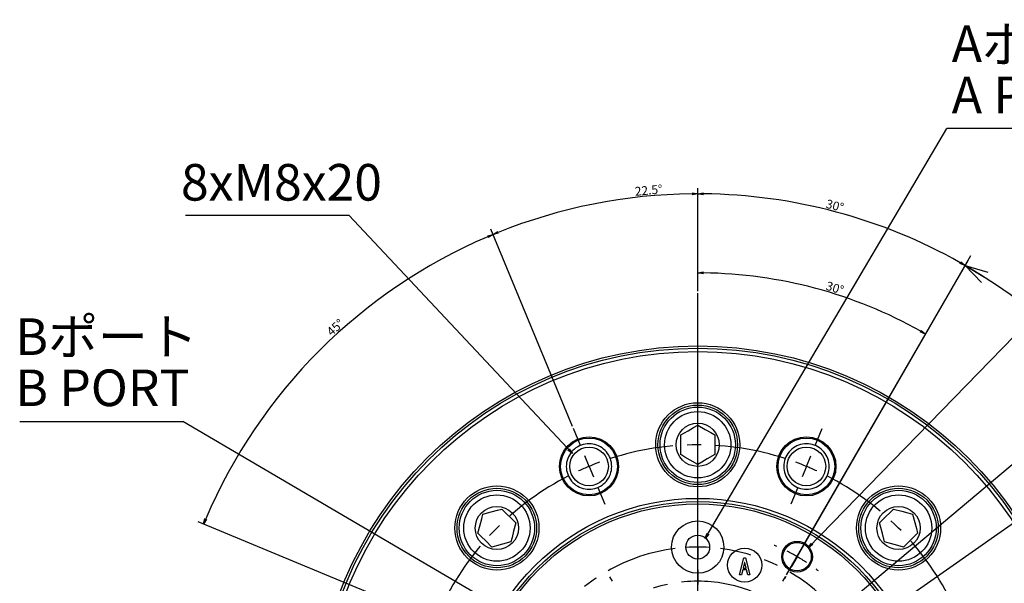
# Model space of a CAD drawing. Extents: x 190 to 3308, y 56 to 2251.
# Drawn here: x 2584 to 2931, y 1948 to 2146 of the extents above; entities that cross this region are included whole.
import ezdxf

# ---------------------------------------------------------------- set-up
doc = ezdxf.new("R2010")
doc.units = 0
doc.header["$LTSCALE"] = 20
doc.linetypes.add('CENTER', pattern=[2, 1.25, -0.25, 0.25, -0.25])
doc.layers.get('0').update_dxf_attribs({"linetype": 'CONTINUOUS'})
doc.styles.add('KNJYOKO', font='TXT', dxfattribs={"bigfont": 'BIGFONT'})
doc.dimstyles.new('DXF001', dxfattribs={"dimtxt": 3.1, "dimasz": 2, "dimexe": 2, "dimexo": 0.8, "dimgap": 0.09, "dimtad": 1, "dimdec": 3, "dimtxsty": 'STANDARD', "dimcen": 0.09, "dimaunit": 1, "dimazin": 3, "dimtfac": 0.903226, "dimtdec": 4, "dimtmove": 0, "dimatfit": 3, "dimtvp": 0.66129, "dimtolj": 1, "dimtzin": 0})

# ---------------------------------------------------------------- blocks, each defined once
blk = doc.blocks.new('_OPEN')
at = {"color": 0, "linetype": 'BYBLOCK'}
for p, q in [((-1, 0.166667), (0, 0)), ((0, 0), (-1, -0.166667)), ((0, 0), (-1, 0))]:
    blk.add_line(p, q, dxfattribs=at)
blk = doc.blocks.new('*D91')
at = {"color": 0, "linetype": 'BYBLOCK'}
for p, q in [((2822.99, 2050.55), (2822.99, 2086.78)), ((2778.9, 2002.86), (2750.14, 2072.29))]:
    blk.add_line(p, q, dxfattribs=at)
blk.add_arc((2822.99, 1896.43), 188.35, 90.6084, 111.8916, dxfattribs=at)
at = {"color": 0, "linetype": 'BYBLOCK', "xscale": 2, "yscale": 2, "zscale": 2}
for p, rotation in [((2822.99, 2084.78), 360), ((2750.91, 2070.44), 202.4999999999533)]:
    blk.add_blockref('_OPEN', p, dxfattribs=dict(at, rotation=rotation))
at = {"color": 0, "linetype": 'BYBLOCK', "insert": (2805.71, 2086.04), "char_height": 3.1, "attachment_point": 5, "rotation": 5.2066}
blk.add_mtext('\\A1;22.5°', dxfattribs=at)
blk = doc.blocks.new('*D92')
at = {"color": 0, "linetype": 'BYBLOCK'}
for p, q in [((2778.9, 2002.86), (2750.14, 2072.29)), ((2716.56, 1940.51), (2647.13, 1969.27))]:
    blk.add_line(p, q, dxfattribs=at)
blk.add_arc((2822.99, 1896.43), 188.35, 113.1084, 156.8916, dxfattribs=at)
at = {"color": 0, "linetype": 'BYBLOCK', "xscale": 2, "yscale": 2, "zscale": 2}
for p, rotation in [((2750.91, 2070.44), 22.49999999997613), ((2648.97, 1968.51), 247.4999999999867)]:
    blk.add_blockref('_OPEN', p, dxfattribs=dict(at, rotation=rotation))
at = {"color": 0, "linetype": 'BYBLOCK', "insert": (2695.38, 2037.74), "char_height": 3.1, "attachment_point": 5, "rotation": 42.0831}
blk.add_mtext('\\A1;45°', dxfattribs=at)
blk = doc.blocks.new('*D93')
at = {"color": 0, "linetype": 'BYBLOCK'}
for p, q in [((2822.99, 2050.55), (2822.99, 2086.78)), ((2854.29, 1950.64), (2918.16, 2061.28))]:
    blk.add_line(p, q, dxfattribs=at)
blk.add_arc((2822.99, 1896.43), 188.35, 60.6084, 89.3916, dxfattribs=at)
at = {"color": 0, "linetype": 'BYBLOCK', "xscale": 2, "yscale": 2, "zscale": 2}
for p, rotation in [((2822.99, 2084.78), 180), ((2917.16, 2059.54), 329.9999999999898)]:
    blk.add_blockref('_OPEN', p, dxfattribs=dict(at, rotation=rotation))
at = {"color": 0, "linetype": 'BYBLOCK', "insert": (2871.29, 2080.6), "char_height": 3.1, "attachment_point": 5, "rotation": 345.3027}
blk.add_mtext('\\A1;30°', dxfattribs=at)
blk = doc.blocks.new('*D94')
at = {"color": 0, "linetype": 'BYBLOCK'}
for p, q in [((2822.99, 2050.55), (2822.99, 2058.94)), ((2862.89, 1965.54), (2904.24, 2037.16))]:
    blk.add_line(p, q, dxfattribs=at)
blk.add_arc((2822.99, 1896.43), 160.51, 60.7139, 89.2861, dxfattribs=at)
at = {"color": 0, "linetype": 'BYBLOCK', "xscale": 2, "yscale": 2, "zscale": 2}
for p, rotation in [((2822.99, 2056.94), 180), ((2903.24, 2035.43), 329.9999999999897)]:
    blk.add_blockref('_OPEN', p, dxfattribs=dict(at, rotation=rotation))
at = {"color": 0, "linetype": 'BYBLOCK', "insert": (2871.3, 2051.64), "char_height": 3.1, "attachment_point": 5, "rotation": 342.7088}
blk.add_mtext('\\A1;30°', dxfattribs=at)
blk = doc.blocks.new('*D95')
at = {"color": 0, "linetype": 'BYBLOCK'}
for p, q in [((2876.56, 1941.48), (2950.02, 2003.26)), ((2822.99, 1896.43), (2875.03, 1940.19))]:
    blk.add_line(p, q, dxfattribs=at)
at = {"color": 0, "linetype": 'BYBLOCK', "xscale": 2, "yscale": 2, "zscale": 2, "rotation": 40.06186292754261}
blk.add_blockref('_OPEN', (2876.56, 1941.48), dxfattribs=at)
at = {"color": 0, "linetype": 'BYBLOCK', "insert": (2945.65, 2002.26), "char_height": 3.1, "attachment_point": 5, "rotation": 40.0619}
blk.add_mtext('\\A1;R35', dxfattribs=at)

msp = doc.modelspace()

# ---------------------------------------------------------------- linework, layer by layer
at = {"color": 7, "linetype": 'CONTINUOUS'}
for p, q in [((2967.2826, 2107.7573), (2910.7188, 2107.7573)), ((2642.6068, 2077.2159), (2700.1041, 2077.2159)), ((2822.987, 1904.4275), (2822.987, 2049.7534)), ((2584.2637, 2004.6068), (2641.761, 2004.6068)), ((2781.6572, 1996.2065), (2779.208, 2002.1194)), ((2816.987, 1999.8916), (2819.6102, 2001.4062)), ((2819.6102, 2001.4062), (2821.5464, 2002.524)), ((2821.5464, 2002.524), (2822.987, 2003.3557)), ((2822.987, 2003.3557), (2825.6102, 2001.8412)), ((2825.6102, 2001.8412), (2827.5464, 2000.7234)), ((2827.5464, 2000.7234), (2828.987, 1999.8916)), ((2864.3168, 1996.2065), (2866.766, 2002.1194)), ((2784.7187, 1996.8155), (2784.0214, 1996.785)), ((2785.4159, 1996.785), (2784.7187, 1996.8155)), ((2816.987, 1992.9634), (2816.987, 1999.8916)), ((2828.987, 1999.8916), (2828.987, 1992.9634)), ((2861.2554, 1996.8155), (2860.5581, 1996.785)), ((2861.9526, 1996.785), (2861.2554, 1996.8155)), ((2778.1655, 1993.4041), (2777.7905, 1992.8155)), ((2778.5903, 1993.9578), (2778.1655, 1993.4041)), ((2779.0618, 1994.4723), (2778.5903, 1993.9578)), ((2779.5764, 1994.9438), (2779.0618, 1994.4723)), ((2780.1301, 1995.3687), (2779.5764, 1994.9438)), ((2780.7187, 1995.7437), (2780.1301, 1995.3687)), ((2781.3377, 1996.0659), (2780.7187, 1995.7437)), ((2781.9825, 1996.333), (2781.3377, 1996.0659)), ((2782.6481, 1996.5429), (2781.9825, 1996.333)), ((2783.3295, 1996.6939), (2782.6481, 1996.5429)), ((2784.0214, 1996.785), (2783.3295, 1996.6939)), ((2786.1079, 1996.6939), (2785.4159, 1996.785)), ((2786.7892, 1996.5429), (2786.1079, 1996.6939)), ((2787.4548, 1996.333), (2786.7892, 1996.5429)), ((2788.0996, 1996.0659), (2787.4548, 1996.333)), ((2788.7187, 1995.7437), (2788.0996, 1996.0659)), ((2789.3073, 1995.3687), (2788.7187, 1995.7437)), ((2789.861, 1994.9438), (2789.3073, 1995.3687)), ((2790.3755, 1994.4723), (2789.861, 1994.9438)), ((2790.847, 1993.9578), (2790.3755, 1994.4723)), ((2791.2719, 1993.4041), (2790.847, 1993.9578)), ((2791.6469, 1992.8155), (2791.2719, 1993.4041)), ((2854.7021, 1993.4041), (2854.3272, 1992.8155)), ((2855.127, 1993.9578), (2854.7021, 1993.4041)), ((2855.5985, 1994.4723), (2855.127, 1993.9578)), ((2856.1131, 1994.9438), (2855.5985, 1994.4723)), ((2856.6667, 1995.3687), (2856.1131, 1994.9438)), ((2857.2554, 1995.7437), (2856.6667, 1995.3687)), ((2857.8744, 1996.0659), (2857.2554, 1995.7437)), ((2858.5192, 1996.333), (2857.8744, 1996.0659)), ((2859.1848, 1996.5429), (2858.5192, 1996.333)), ((2859.8662, 1996.6939), (2859.1848, 1996.5429)), ((2860.5581, 1996.785), (2859.8662, 1996.6939)), ((2862.6445, 1996.6939), (2861.9526, 1996.785)), ((2863.3259, 1996.5429), (2862.6445, 1996.6939)), ((2863.9915, 1996.333), (2863.3259, 1996.5429)), ((2864.6363, 1996.0659), (2863.9915, 1996.333)), ((2865.2554, 1995.7437), (2864.6363, 1996.0659)), ((2865.844, 1995.3687), (2865.2554, 1995.7437)), ((2866.3977, 1994.9438), (2865.844, 1995.3687)), ((2866.9122, 1994.4723), (2866.3977, 1994.9438)), ((2867.3837, 1993.9578), (2866.9122, 1994.4723)), ((2867.8086, 1993.4041), (2867.3837, 1993.9578)), ((2868.1836, 1992.8155), (2867.8086, 1993.4041)), ((2776.8402, 1990.2047), (2776.7491, 1989.5127)), ((2776.9913, 1990.886), (2776.8402, 1990.2047)), ((2777.2011, 1991.5516), (2776.9913, 1990.886)), ((2777.4682, 1992.1964), (2777.2011, 1991.5516)), ((2777.7905, 1992.8155), (2777.4682, 1992.1964)), ((2784.7187, 1988.8155), (2783.1879, 1992.511)), ((2791.9691, 1992.1964), (2791.6469, 1992.8155)), ((2792.2362, 1991.5516), (2791.9691, 1992.1964)), ((2792.4461, 1990.886), (2792.2362, 1991.5516)), ((2792.5971, 1990.2047), (2792.4461, 1990.886)), ((2792.6882, 1989.5127), (2792.5971, 1990.2047)), ((2818.4277, 1992.1317), (2816.987, 1992.9634)), ((2820.3638, 1991.0138), (2818.4277, 1992.1317)), ((2822.987, 1989.4993), (2820.3638, 1991.0138)), ((2824.4277, 1990.3311), (2822.987, 1989.4993)), ((2826.3638, 1991.4489), (2824.4277, 1990.3311)), ((2828.987, 1992.9634), (2826.3638, 1991.4489)), ((2853.3769, 1990.2047), (2853.2858, 1989.5127)), ((2853.528, 1990.886), (2853.3769, 1990.2047)), ((2853.7378, 1991.5516), (2853.528, 1990.886)), ((2854.0049, 1992.1964), (2853.7378, 1991.5516)), ((2854.3272, 1992.8155), (2854.0049, 1992.1964)), ((2861.2554, 1988.8155), (2862.7861, 1992.511)), ((2868.5058, 1992.1964), (2868.1836, 1992.8155)), ((2868.7729, 1991.5516), (2868.5058, 1992.1964)), ((2868.9828, 1990.886), (2868.7729, 1991.5516)), ((2869.1338, 1990.2047), (2868.9828, 1990.886)), ((2869.2249, 1989.5127), (2869.1338, 1990.2047)), ((2776.7491, 1989.5127), (2776.7187, 1988.8155)), ((2776.7187, 1988.8155), (2776.7491, 1988.1182)), ((2776.7491, 1988.1182), (2776.8402, 1987.4263)), ((2776.8402, 1987.4263), (2776.9913, 1986.7449)), ((2776.9913, 1986.7449), (2777.2011, 1986.0793)), ((2784.7187, 1988.8155), (2786.2494, 1985.12)), ((2792.2362, 1986.0793), (2792.4461, 1986.7449)), ((2792.4461, 1986.7449), (2792.5971, 1987.4263)), ((2792.5971, 1987.4263), (2792.6882, 1988.1182)), ((2792.717, 1988.8155), (2792.6882, 1989.5127)), ((2792.6882, 1988.1182), (2792.7187, 1988.8155)), ((2853.2858, 1989.5127), (2853.2554, 1988.8155)), ((2853.2554, 1988.8155), (2853.2858, 1988.1182)), ((2853.2858, 1988.1182), (2853.3769, 1987.4263)), ((2853.3769, 1987.4263), (2853.528, 1986.7449)), ((2853.528, 1986.7449), (2853.7378, 1986.0793)), ((2861.2554, 1988.8155), (2859.7246, 1985.12)), ((2868.7729, 1986.0793), (2868.9828, 1986.7449)), ((2868.9828, 1986.7449), (2869.1338, 1987.4263)), ((2869.1338, 1987.4263), (2869.2249, 1988.1182)), ((2869.2551, 1988.8155), (2869.2249, 1989.5127)), ((2869.2249, 1988.1182), (2869.2554, 1988.8155)), ((2777.2011, 1986.0793), (2777.4682, 1985.4345)), ((2777.4682, 1985.4345), (2777.7905, 1984.8155)), ((2777.7905, 1984.8155), (2778.1655, 1984.2269)), ((2778.1655, 1984.2269), (2778.5903, 1983.6732)), ((2778.5903, 1983.6732), (2779.0618, 1983.1586)), ((2779.0618, 1983.1586), (2779.5764, 1982.6871)), ((2789.861, 1982.6871), (2790.3755, 1983.1586)), ((2790.3755, 1983.1586), (2790.847, 1983.6732)), ((2790.847, 1983.6732), (2791.2719, 1984.2269)), ((2791.2719, 1984.2269), (2791.6469, 1984.8155)), ((2791.6469, 1984.8155), (2791.9691, 1985.4345)), ((2791.9691, 1985.4345), (2792.2362, 1986.0793)), ((2853.7378, 1986.0793), (2854.0049, 1985.4345)), ((2854.0049, 1985.4345), (2854.3272, 1984.8155)), ((2854.3272, 1984.8155), (2854.7021, 1984.2269)), ((2854.7021, 1984.2269), (2855.127, 1983.6732)), ((2855.127, 1983.6732), (2855.5985, 1983.1586)), ((2855.5985, 1983.1586), (2856.1131, 1982.6871)), ((2866.3977, 1982.6871), (2866.9122, 1983.1586)), ((2866.9122, 1983.1586), (2867.3837, 1983.6732)), ((2867.3837, 1983.6732), (2867.8086, 1984.2269)), ((2867.8086, 1984.2269), (2868.1836, 1984.8155)), ((2868.1836, 1984.8155), (2868.5058, 1985.4345)), ((2868.5058, 1985.4345), (2868.7729, 1986.0793)), ((2779.5764, 1982.6871), (2780.1301, 1982.2623)), ((2780.1301, 1982.2623), (2780.7187, 1981.8873)), ((2780.7187, 1981.8873), (2781.3377, 1981.565)), ((2781.3377, 1981.565), (2781.9825, 1981.2979)), ((2781.9825, 1981.2979), (2782.6481, 1981.0881)), ((2782.6481, 1981.0881), (2783.3295, 1980.937)), ((2783.3295, 1980.937), (2784.0214, 1980.8459)), ((2784.0214, 1980.8459), (2784.7187, 1980.8155)), ((2784.7187, 1980.8155), (2785.4159, 1980.8459)), ((2785.4159, 1980.8459), (2786.1079, 1980.937)), ((2786.1079, 1980.937), (2786.7892, 1981.0881)), ((2786.7892, 1981.0881), (2787.4548, 1981.2979)), ((2787.4548, 1981.2979), (2788.0996, 1981.565)), ((2787.7801, 1981.4244), (2790.2293, 1975.5116)), ((2788.0996, 1981.565), (2788.7187, 1981.8873)), ((2788.7187, 1981.8873), (2789.3073, 1982.2623)), ((2789.3073, 1982.2623), (2789.861, 1982.6871)), ((2822.987, 1904.4275), (2822.987, 1979.6275)), ((2858.1939, 1981.4244), (2855.7447, 1975.5116)), ((2856.1131, 1982.6871), (2856.6667, 1982.2623)), ((2856.6667, 1982.2623), (2857.2554, 1981.8873)), ((2857.2554, 1981.8873), (2857.8744, 1981.565)), ((2857.8744, 1981.565), (2858.5192, 1981.2979)), ((2858.5192, 1981.2979), (2859.1848, 1981.0881)), ((2859.1848, 1981.0881), (2859.8662, 1980.937)), ((2859.8662, 1980.937), (2860.5581, 1980.8459)), ((2860.5581, 1980.8459), (2861.2554, 1980.8155)), ((2861.2554, 1980.8155), (2861.9526, 1980.8459)), ((2861.9526, 1980.8459), (2862.6445, 1980.937)), ((2862.6445, 1980.937), (2863.3259, 1981.0881)), ((2863.3259, 1981.0881), (2863.9915, 1981.2979)), ((2863.9915, 1981.2979), (2864.6363, 1981.565)), ((2864.6363, 1981.565), (2865.2554, 1981.8873)), ((2865.2554, 1981.8873), (2865.844, 1982.2623)), ((2865.844, 1982.2623), (2866.3977, 1982.6871)), ((2747.3774, 1972.0372), (2750.3032, 1972.8211)), ((2750.3032, 1972.8211), (2752.4627, 1973.3998)), ((2752.4627, 1973.3998), (2754.0695, 1973.8303)), ((2754.0695, 1973.8303), (2758.9685, 1968.9314)), ((2822.987, 1968.4275), (2822.987, 1973.6275)), ((2889.1474, 1971.0732), (2890.7282, 1972.654)), ((2890.7282, 1972.654), (2891.9045, 1973.8303)), ((2891.9045, 1973.8303), (2894.8304, 1973.0464)), ((2894.8304, 1973.0464), (2896.9898, 1972.4677)), ((2746.3682, 1968.2709), (2746.9468, 1970.4303)), ((2746.9468, 1970.4303), (2747.3774, 1972.0372)), ((2887.0056, 1968.9314), (2889.1474, 1971.0732)), ((2896.9898, 1972.4677), (2898.5967, 1972.0372)), ((2898.5967, 1972.0372), (2899.3806, 1969.1114)), ((2899.3806, 1969.1114), (2899.9593, 1966.9519)), ((2745.5842, 1965.345), (2746.3682, 1968.2709)), ((2758.1845, 1966.0055), (2757.6059, 1963.846)), ((2758.9685, 1968.9314), (2758.1845, 1966.0055)), ((2887.4361, 1967.3245), (2887.0056, 1968.9314)), ((2888.0147, 1965.1651), (2887.4361, 1967.3245)), ((2899.9593, 1966.9519), (2900.3898, 1965.345)), ((2746.7605, 1964.1688), (2745.5842, 1965.345)), ((2748.3414, 1962.5879), (2746.7605, 1964.1688)), ((2750.4832, 1960.4461), (2748.3414, 1962.5879)), ((2757.1753, 1962.2392), (2754.2495, 1961.4552)), ((2757.6059, 1963.846), (2757.1753, 1962.2392)), ((2822.987, 1960.4275), (2822.987, 1964.4275)), ((2861.987, 1963.9775), (2862.487, 1964.8435)), ((2888.7987, 1962.2392), (2888.0147, 1965.1651)), ((2890.4055, 1961.8087), (2888.7987, 1962.2392)), ((2898.248, 1963.2032), (2896.6671, 1961.6224)), ((2900.3898, 1965.345), (2898.248, 1963.2032)), ((2752.09, 1960.8766), (2750.4832, 1960.4461)), ((2754.2495, 1961.4552), (2752.09, 1960.8766)), ((2822.987, 1960.4275), (2822.987, 1956.4275)), ((2857.987, 1957.0493), (2859.987, 1960.5134)), ((2892.565, 1961.23), (2890.4055, 1961.8087)), ((2895.4908, 1960.4461), (2892.565, 1961.23)), ((2896.6671, 1961.6224), (2895.4908, 1960.4461)), ((2837.7009, 1950.672), (2839.2263, 1956.6189)), ((2839.2263, 1956.6189), (2839.8365, 1956.6189)), ((2839.8365, 1956.6189), (2841.3619, 1950.672)), ((2857.987, 1957.0493), (2855.987, 1953.5852)), ((2822.987, 1952.4275), (2822.987, 1947.2275)), ((2838.8602, 1952.411), (2838.4331, 1950.672)), ((2840.2026, 1952.411), (2838.8602, 1952.411)), ((2839.5009, 1955.0019), (2839.0128, 1952.9884)), ((2839.0128, 1952.9884), (2840.05, 1952.9884)), ((2839.5619, 1955.0019), (2839.5009, 1955.0019)), ((2840.05, 1952.9884), (2839.5619, 1955.0019)), ((2840.6297, 1950.672), (2840.2026, 1952.411)), ((2792.987, 1948.389), (2792.087, 1949.9479)), ((2838.4331, 1950.672), (2837.7009, 1950.672)), ((2841.3619, 1950.672), (2840.6297, 1950.672)), ((2852.987, 1948.389), (2853.887, 1949.9479)), ((2853.987, 1950.1211), (2853.487, 1949.2551))]:
    msp.add_line(p, q, dxfattribs=at)
at = {"color": 1, "linetype": 'CONTINUOUS'}
for p, q in [((2855.887, 1953.412), (2919.1618, 2063.0071)), ((2922.8926, 2053.5636), (2917.1618, 2059.543)), ((2917.1618, 2059.543), (2925.1145, 2057.2301)), ((2917.1618, 2059.543), (2924.0035, 2055.3968))]:
    msp.add_line(p, q, dxfattribs=at)
at = {"color": 7, "linetype": 'CONTINUOUS'}
for centre, radius in [((2822.987, 1896.4275), 134.8), ((2822.987, 1896.4275), 134), ((2822.987, 1896.4275), 132.8), ((2822.987, 1996.4275), 14.8), ((2822.987, 1996.4275), 14), ((2822.987, 1996.4275), 13.27), ((2822.987, 1996.4275), 11.67), ((2822.987, 1996.4275), 7.6), ((2784.7187, 1988.8155), 10.4), ((2784.7187, 1988.8155), 10), ((2861.2554, 1988.8155), 10.4), ((2861.2554, 1988.8155), 10), ((2784.7187, 1988.8155), 6.8), ((2861.2554, 1988.8155), 6.8), ((2752.2763, 1967.1382), 14.8), ((2752.2763, 1967.1382), 14), ((2752.2763, 1967.1382), 13.27), ((2893.6977, 1967.1382), 14.8), ((2893.6977, 1967.1382), 14), ((2893.6977, 1967.1382), 13.27), ((2752.2763, 1967.1382), 11.67), ((2822.987, 1896.4275), 81.1547), ((2822.987, 1896.4275), 80), ((2893.6977, 1967.1382), 11.67), ((2822.987, 1896.4275), 79.2), ((2752.2763, 1967.1382), 7.6), ((2893.6977, 1967.1382), 7.6), ((2822.987, 1960.4275), 9.2), ((2822.987, 1960.4275), 4.2), ((2857.987, 1957.0493), 5.4), ((2839.5253, 1954.1032), 6), ((2857.987, 1957.0493), 5)]:
    msp.add_circle(centre, radius, dxfattribs=at)
at = {"color": 1, "linetype": 'CONTINUOUS'}
msp.add_arc((2822.987, 1896.4275), 188.3495, 0, 60, dxfattribs=at)
at = {"color": 7, "linetype": 'CENTER'}
for centre, radius, start, end in [((2822.9863, 1896.433), 99.9946, 72.083102, 107.916898), ((2822.9946, 1896.4217), 100.0094, 117.086817, 152.915324), ((2822.9979, 1896.4415), 99.9826, 27.079745, 62.918213), ((2822.988, 1896.4263), 64.0015, 97.164111, 142.8377), ((2822.9901, 1896.436), 63.9912, 37.158433, 82.839851), ((2822.9864, 1896.4316), 51.996, 68.813735, 111.186265)]:
    msp.add_arc(centre, radius, start, end, dxfattribs=at)
at = {"color": 7, "linetype": 'CONTINUOUS'}
for centre, radius, start, end in [((2823.4464, 1895.2239), 101.2882, 110.216838, 112.480107), ((2823.6589, 1898.1888), 98.1151, 67.469775, 69.804763), ((2823.5239, 1895.2284), 101.3137, 112.521591, 114.783123), ((2823.7464, 1898.1241), 98.1414, 65.195291, 67.531398), ((2822.987, 1896.4297), 63.9978, 90.000334, 93.581074), ((2822.9871, 1896.4297), 63.9978, 86.418927, 90.000403), ((2823.8178, 1898.398), 67.8616, 66.52968, 67.373813), ((2823.1797, 1896.7951), 69.585, 59.986491, 63.27966), ((2823.2165, 1896.7907), 69.5704, 56.719879, 60.014544), ((2824.202, 1898.0348), 67.9852, 52.625103, 53.46795)]:
    msp.add_arc(centre, radius, start, end, dxfattribs=at)

# ---------------------------------------------------------------- texts
at = {"color": 7, "linetype": 'CONTINUOUS', "char_height": 14, "attachment_point": 1, "style": 'KNJYOKO'}
for s, insert in [('{\\H0.92x;{Aポート}}', (2912.4152, 2144.0201)), ('{\\H0.92x;{Bポート}}', (2582.7043, 2040.9292))]:
    msp.add_mtext(s, dxfattribs=dict(at, insert=insert))
at = {"color": 7, "linetype": 'CONTINUOUS', "char_height": 14, "attachment_point": 1}
for s, insert in [('{\\H0.92x;{A PORT}}', (2912.4152, 2126.0201)), ('{\\H0.92x;{8xM8x20}}', (2641.0422, 2095.2654)), ('{\\H0.92x;{B PORT}}', (2582.7043, 2022.9292))]:
    msp.add_mtext(s, dxfattribs=dict(at, insert=insert))

# ---------------------------------------------------------------- dimensions: what is measured, and where the dimension line sits
at = {"color": 7, "linetype": 'CONTINUOUS'}
for base, line1, line2, text, picture, middle in [((2786.2418, 2081.1579), ((2822.987, 2049.7534), (2822.987, 2048.7534)), ((2779.5907, 2001.1955), (2779.208, 2002.1193)), '\\A1;22.5°', '*D91', (2805.8495, 2084.4978)), ((2871.7355, 2078.3592), ((2853.887, 1949.9479), (2853.387, 1949.0819)), ((2822.987, 2048.7534), (2822.987, 2049.7534)), '\\A1;30°', '*D93', (2870.9005, 2079.0978)), ((2689.8038, 2029.6107), ((2779.208, 2002.1193), (2779.5907, 2001.1955)), ((2718.2191, 1939.8238), (2717.2952, 1940.2065)), '\\A1;45°', '*D92', (2696.4186, 2036.5866)), ((2864.5299, 2051.4679), ((2862.487, 1964.8435), (2861.987, 1963.9775)), ((2822.987, 2048.7534), (2822.987, 2049.7534)), '\\A1;30°', '*D94', (2870.8435, 2050.1605))]:
    dim = msp.add_angular_dim_2l(base=base, line1=line1, line2=line2, text=text, dimstyle='DXF001', override={"dimasz": 2, "dimblk1": 'OPEN', "dimblk2": 'OPEN', "dimsah": 1, "dimazin": 2}, dxfattribs=at)
    dim.commit()
    dim.dimension.update_dxf_attribs({"geometry": picture, "text_midpoint": middle, "dimtype": 162})
dim = msp.add_radius_dim(center=(2822.987, 1896.4275), mpoint=(2876.5615, 1941.4805), text='\\A1;R35', dimstyle='DXF001', override={"dimasz": 2, "dimblk1": 'OPEN', "dimblk2": 'OPEN', "dimsah": 1}, dxfattribs=at)
dim.commit()
dim.dimension.update_dxf_attribs({"geometry": '*D95', "text_midpoint": (2946.6448, 2001.0698), "dimtype": 164})

# ---------------------------------------------------------------- leaders
for points in [[(2825.5664, 1963.4444), (2910.7188, 2107.7573)], [(2778.9071, 1993.3627), (2700.1041, 2077.2159)], [(2861.9315, 1960.1219), (2968.5951, 2069.951)], [(2880.7667, 1931.6099), (3011.0688, 2022.8098)], [(2765.7549, 1931.9293), (2641.761, 2004.6068)]]:
    msp.add_leader(points, dimstyle='DXF001', override={"dimldrblk": 'OPEN'}, dxfattribs=at)

doc.saveas('drawing.dxf')
